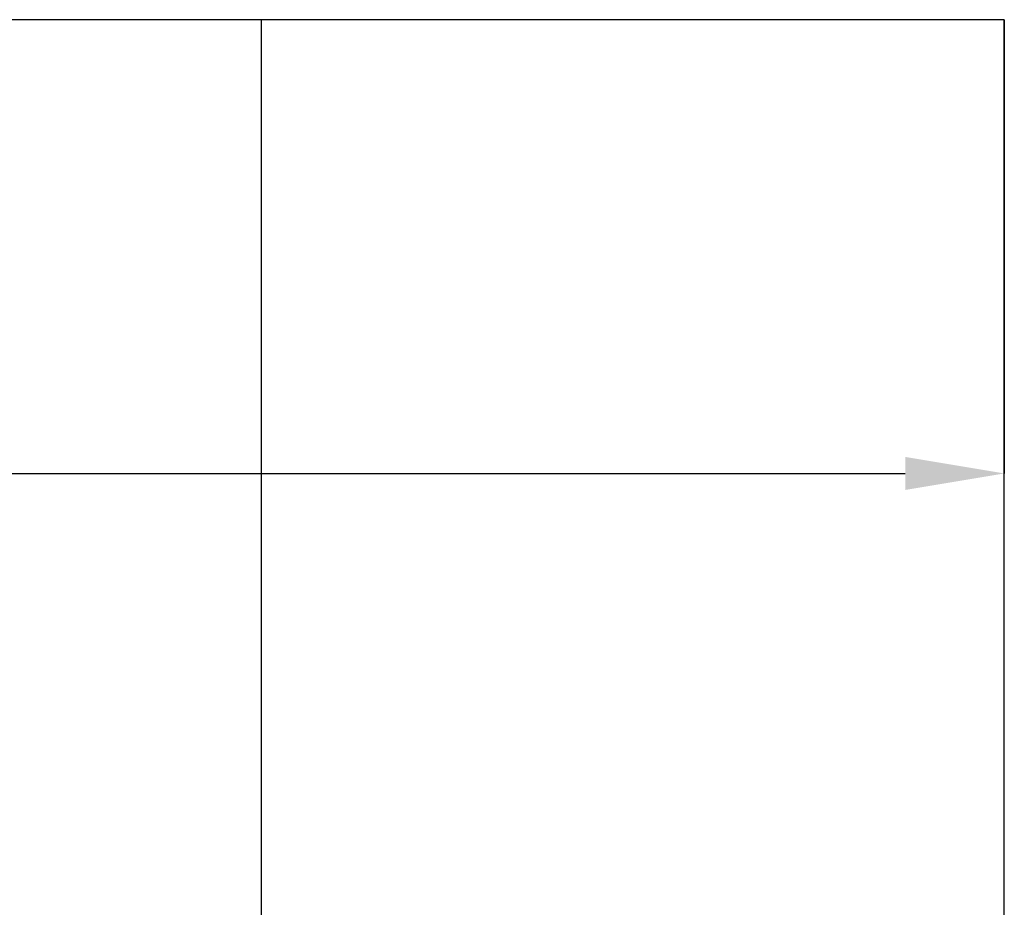
# Model space of a CAD drawing. Units: millimetres. Extents: x 2890 to 6055, y 713 to 6622.
# Drawn here: x 3797 to 4095, y 4326 to 4595 of the extents above; entities that cross this region are included whole.
import ezdxf

# ---------------------------------------------------------------- set-up
doc = ezdxf.new("R2010")
doc.units = ezdxf.units.MM
doc.layers.add('ABAVA - Шлюзы', color=7, linetype='Continuous')
doc.styles.get("Standard").update_dxf_attribs({"font": 'ARIAL.TTF'})
doc.dimstyles.new('ISO-25', dxfattribs={"dimtxt": 2.5, "dimasz": 2.5, "dimexe": 1.25, "dimexo": 0.625, "dimtad": 1, "dimtxsty": 'Standard', "dimcen": 2.5, "dimadec": 0, "dimazin": 0, "dimtfac": 1, "dimtmove": 0, "dimatfit": 3, "dimfxl": 0, "dimarcsym": 0})

# ---------------------------------------------------------------- blocks, each defined once
blk = doc.blocks.new('*D1')
at = {"layer": 'ABAVA - Шлюзы', "color": 1, "lineweight": -2}
for p, q in [((64251.21, -20277.65), (64251.21, -20415.15)), ((65401.21, -20277.65), (65401.21, -20415.15)), ((64281.21, -20415.15), (65371.21, -20415.15))]:
    blk.add_line(p, q, dxfattribs=at)
at = {"layer": 'ABAVA - Шлюзы', "color": 1}
for points in [[(64281.21, -20410.15), (64281.21, -20420.15), (64251.21, -20415.15)], [(65371.21, -20410.15), (65371.21, -20420.15), (65401.21, -20415.15)]]:
    blk.add_solid(points, dxfattribs=at)
at = {"layer": 'ABAVA - Шлюзы', "color": 1, "insert": (64826.21, -20379.62), "char_height": 50, "attachment_point": 5}
blk.add_mtext('1150', dxfattribs=at)
blk = doc.blocks.new('Minisun Light - front')
at = {"layer": 'ABAVA - Шлюзы'}
blk.add_line((65176.215, -22627.646), (65176.215, -20277.646), dxfattribs=at)
blk.add_lwpolyline([(65401.215, -20552.646), (65401.215, -20277.646), (64251.215, -20277.646), (64251.215, -20552.646)], dxfattribs=at)
dim = blk.add_linear_dim(base=(65401.215, -20415.146), p1=(64251.215, -20277.646), p2=(65401.215, -20277.646), dimstyle='ISO-25', dxfattribs=at)
dim.commit()
dim.dimension.update_dxf_attribs({"geometry": '*D1', "text_midpoint": (64826.215, -20379.617)})

msp = doc.modelspace()

# ---------------------------------------------------------------- block references
msp.add_blockref('Minisun Light - front', (-61306.28, 24872.32))

doc.saveas('drawing.dxf')
